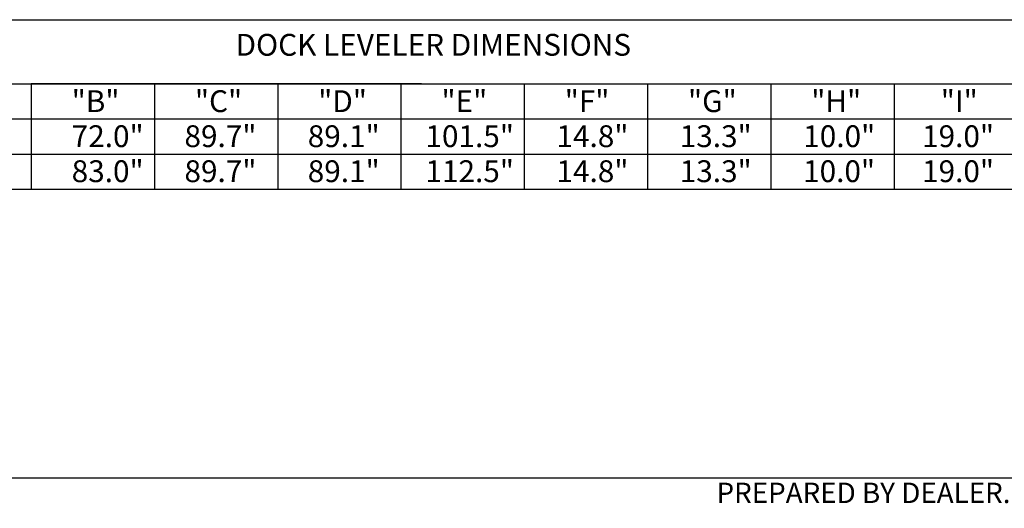
# Model space of a CAD drawing. Units: inches. Extents: x 3.3 to 19.7, y 1.9 to 14.1.
# Drawn here: x 9.7 to 13.9, y 1.9 to 4 of the extents above; entities that cross this region are included whole.
import ezdxf
from ezdxf.enums import TextEntityAlignment as Align

# ---------------------------------------------------------------- set-up
doc = ezdxf.new("R2010")
doc.units = ezdxf.units.IN
doc.header["$MEASUREMENT"] = 0
doc.layers.add('OHD', color=7, linetype='Continuous')
doc.styles.add('Arial', font='arial.ttf', dxfattribs={"height": 0.09375})

msp = doc.modelspace()

# ---------------------------------------------------------------- linework, layer by layer
at = {"color": 2, "linetype": 'Continuous'}
for p, q in [((7.582517, 4.042533), (10.000041, 4.042533)), ((10.000041, 4.042533), (10.747347, 4.042533)), ((10.000041, 4.042533), (10.747347, 4.042533)), ((10.747347, 4.042533), (15.565615, 4.042533)), ((10.747347, 4.042533), (15.565615, 4.042533)), ((7.582517, 3.76645), (11.418849, 3.76645)), ((7.582517, 3.76645), (11.418849, 3.76645)), ((9.742829, 3.76645), (9.742829, 3.315368)), ((9.742829, 3.76645), (13.074508, 3.76645)), ((11.418849, 3.76645), (9.742829, 3.76645)), ((9.742829, 3.76645), (15.565615, 3.76645)), ((10.272173, 3.76645), (10.272173, 3.315368)), ((10.801517, 3.76645), (10.801517, 3.315368)), ((11.330862, 3.76645), (11.330862, 3.315368)), ((11.418849, 3.76645), (12.166155, 3.76645)), ((11.6557, 3.76645), (12.653565, 3.76645)), ((11.860206, 3.76645), (11.860206, 3.315368)), ((12.38955, 3.76645), (12.38955, 3.315368)), ((12.918894, 3.76645), (12.918894, 3.315368)), ((13.448238, 3.76645), (13.448238, 3.315368)), ((7.582517, 3.616089), (15.565615, 3.616089)), ((11.418849, 3.616089), (12.166155, 3.616089)), ((11.6557, 3.616089), (12.653565, 3.616089)), ((7.582517, 3.465728), (15.565615, 3.465728)), ((7.582517, 3.315368), (15.565615, 3.315368))]:
    msp.add_line(p, q, dxfattribs=at)
msp.add_line((3.311991, 2.07502), (19.731991, 2.07502))

# ---------------------------------------------------------------- texts
at = {"color": 2, "linetype": 'Continuous', "char_height": 0.09375, "attachment_point": 1, "style": 'Arial'}
for s, insert, width in [('{DOCK LEVELER DIMENSIONS}', (10.620663, 3.98156), 2.36310205), ('"B"', (9.916867, 3.739455), 1.73367499), ('"C"', (10.446211, 3.739455), 1.73367499), ('"D"', (10.975555, 3.739455), 1.73367499), ('"E"', (11.504899, 3.739455), 1.73367499), ('"F"', (12.034244, 3.739455), 1.73367499), ('"G"', (12.563588, 3.739455), 1.73367499), ('"H"', (13.092932, 3.739455), 1.73367499), ('"I"', (13.649138, 3.739455), 1.73367499), ('{72.0"}', (9.916867, 3.589094), 1.73367499), ('89.7"', (10.401224, 3.589094), 1.73367499), ('89.1"', (10.930568, 3.589094), 1.73367499), ('101.5"', (11.436003, 3.589094), 1.73367499), ('14.8"', (11.998706, 3.589094), 1.73367499), ('13.3"', (12.52805, 3.589094), 1.73367499), ('{10.0"}', (13.058376, 3.589094), 1.73367499), ('{19.0"}', (13.568719, 3.589094), 1.73367499), ('{83.0"}', (9.916867, 3.438733), 1.73367499), ('89.7"', (10.401224, 3.438733), 1.73367499), ('89.1"', (10.930568, 3.438733), 1.73367499), ('{112.5"}', (11.436003, 3.438733), 1.73367499), ('14.8"', (11.998706, 3.438733), 1.73367499), ('13.3"', (12.52805, 3.438733), 1.73367499), ('{10.0"}', (13.057744, 3.438733), 1.73367499), ('{19.0"}', (13.568719, 3.438733), 1.73367499)]:
    msp.add_mtext(s, dxfattribs=dict(at, insert=insert, width=width))
at = {"layer": 'OHD', "style": 'Arial'}
msp.add_text('PREPARED BY DEALER. NOT REVIEWED BY WAYNE DALTON, A DIVISION OF OVERHEAD DOOR CORPORATION. FORM REV A', height=0.0875, dxfattribs=at).set_placement((16.01602, 1.966942), align=Align.CENTER)

doc.saveas('drawing.dxf')
